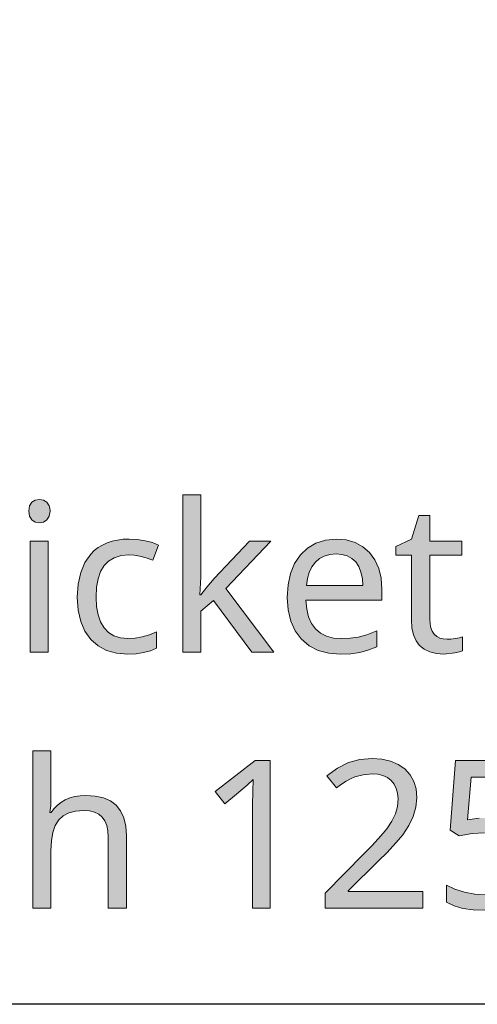
# Model space of a CAD drawing. Units: millimetres. Extents: x 0 to 420, y 0 to 297.
# Drawn here: x 116 to 122, y 134 to 147 of the extents above; entities that cross this region are included whole.
import ezdxf

# ---------------------------------------------------------------- set-up
doc = ezdxf.new("R2010")
doc.units = ezdxf.units.MM
doc.header["$MEASUREMENT"] = 0
doc.layers.add('Layer 1', color=7, linetype='Continuous', lineweight=0)

# ---------------------------------------------------------------- blocks, each defined once
blk = doc.blocks.new('Block_0')
at = {"layer": 'Layer 1', "true_color": 0x000000, "transparency": 33554687}
h = blk.add_hatch(color=18, dxfattribs=at)
h.dxf.hatch_style = 2
h.paths.add_polyline_path([(118.008, 139.492), (117.997, 139.492), (118.008, 139.734), (118.008, 140.842), (117.765, 140.842), (117.765, 138.722), (118.008, 138.722), (118.008, 139.271), (118.178, 139.419), (118.697, 138.722), (118.993, 138.722), (118.346, 139.579), (118.951, 140.218), (118.665, 140.218), (118.186, 139.712), (118.091, 139.598), (118.008, 139.492)])
h = blk.add_hatch(color=18, dxfattribs=at)
h.dxf.hatch_style = 2
h.paths.add_polyline_path([(115.688, 140.622), (115.697, 140.552), (115.729, 140.504), (115.775, 140.475), (115.832, 140.466), (115.885, 140.475), (115.932, 140.504), (115.965, 140.552), (115.975, 140.622), (115.973, 140.66), (115.965, 140.692), (115.932, 140.741), (115.885, 140.768), (115.832, 140.778), (115.775, 140.768), (115.729, 140.741), (115.697, 140.692), (115.688, 140.622)])
h = blk.add_hatch(color=18, dxfattribs=at)
h.dxf.hatch_style = 2
h.paths.add_polyline_path([(121.329, 138.895), (121.277, 138.899), (121.23, 138.911), (121.19, 138.933), (121.156, 138.964), (121.129, 139.003), (121.11, 139.049), (121.099, 139.102), (121.095, 139.163), (121.095, 140.027), (121.527, 140.027), (121.527, 140.218), (121.095, 140.218), (121.095, 140.561), (120.949, 140.561), (120.851, 140.242), (120.637, 140.144), (120.637, 140.027), (120.849, 140.027), (120.849, 139.156), (120.855, 139.048), (120.876, 138.954), (120.91, 138.874), (120.957, 138.809), (121.019, 138.759), (121.095, 138.723), (121.184, 138.702), (121.287, 138.695), (121.431, 138.71), (121.494, 138.724), (121.538, 138.738), (121.538, 138.926), (121.497, 138.915), (121.441, 138.905), (121.381, 138.897), (121.329, 138.895)])
h = blk.add_hatch(color=18, dxfattribs=at)
h.dxf.hatch_style = 2
h.paths.add_polyline_path([(115.952, 138.722), (115.952, 140.218), (115.707, 140.218), (115.707, 138.722), (115.952, 138.722)])
h = blk.add_hatch(color=18, dxfattribs=at)
h.dxf.hatch_style = 2
h.paths.add_polyline_path([(117.025, 138.695), (117.136, 138.7), (117.237, 138.715), (117.329, 138.74), (117.411, 138.775), (117.411, 138.993), (117.315, 138.955), (117.219, 138.928), (117.121, 138.911), (117.023, 138.906), (116.923, 138.915), (116.837, 138.941), (116.764, 138.986), (116.704, 139.049), (116.656, 139.129), (116.622, 139.225), (116.603, 139.336), (116.597, 139.464), (116.603, 139.596), (116.622, 139.711), (116.656, 139.808), (116.704, 139.888), (116.764, 139.949), (116.84, 139.994), (116.932, 140.022), (117.038, 140.031), (117.108, 140.027), (117.185, 140.013), (117.27, 139.991), (117.361, 139.96), (117.436, 140.165), (117.356, 140.197), (117.259, 140.222), (117.152, 140.239), (117.043, 140.245), (116.961, 140.242), (116.884, 140.232), (116.812, 140.216), (116.745, 140.193), (116.683, 140.165), (116.625, 140.13), (116.572, 140.089), (116.524, 140.041), (116.445, 139.928), (116.388, 139.794), (116.354, 139.639), (116.343, 139.462), (116.354, 139.287), (116.388, 139.133), (116.444, 139.002), (116.523, 138.892), (116.622, 138.806), (116.738, 138.744), (116.873, 138.707), (117.025, 138.695)])
h = blk.add_hatch(color=18, dxfattribs=at)
h.dxf.hatch_style = 2
edge = h.paths.add_edge_path()
edge.add_spline(control_points=[(119.892, 138.695), (119.892, 138.695), (119.732, 138.707), (119.732, 138.707), (119.732, 138.707), (119.591, 138.745), (119.591, 138.745), (119.591, 138.745), (119.468, 138.808), (119.468, 138.808), (119.468, 138.808), (119.363, 138.898), (119.363, 138.898), (119.363, 138.898), (119.28, 139.01), (119.28, 139.01), (119.28, 139.01), (119.22, 139.14), (119.22, 139.14), (119.22, 139.14), (119.184, 139.29), (119.184, 139.29), (119.184, 139.29), (119.173, 139.459), (119.173, 139.459), (119.173, 139.459), (119.184, 139.63), (119.184, 139.63), (119.184, 139.63), (119.216, 139.782), (119.216, 139.782), (119.216, 139.782), (119.272, 139.915), (119.272, 139.915), (119.272, 139.915), (119.351, 140.031), (119.351, 140.031), (119.351, 140.031), (119.448, 140.124), (119.448, 140.124), (119.448, 140.124), (119.561, 140.191), (119.561, 140.191), (119.561, 140.191), (119.689, 140.231), (119.689, 140.231), (119.689, 140.231), (119.833, 140.245), (119.833, 140.245), (119.833, 140.245), (119.967, 140.233), (119.967, 140.233), (119.967, 140.233), (120.087, 140.199), (120.087, 140.199), (120.087, 140.199), (120.192, 140.142), (120.192, 140.142), (120.192, 140.142), (120.283, 140.062), (120.283, 140.062), (120.283, 140.062), (120.356, 139.963), (120.356, 139.963), (120.356, 139.963), (120.408, 139.849), (120.408, 139.849), (120.408, 139.849), (120.44, 139.718), (120.44, 139.718), (120.44, 139.718), (120.451, 139.57), (120.451, 139.57), (120.451, 139.57), (120.451, 139.422), (120.451, 139.422), (120.451, 139.422), (119.426, 139.422), (119.426, 139.422), (119.426, 139.422), (119.436, 139.302), (119.436, 139.302), (119.436, 139.302), (119.462, 139.198), (119.462, 139.198), (119.462, 139.198), (119.502, 139.109), (119.502, 139.109), (119.502, 139.109), (119.556, 139.035), (119.556, 139.035), (119.556, 139.035), (119.623, 138.977), (119.623, 138.977), (119.623, 138.977), (119.703, 138.936), (119.703, 138.936), (119.703, 138.936), (119.796, 138.911), (119.796, 138.911), (119.796, 138.911), (119.903, 138.903), (119.903, 138.903), (119.903, 138.903), (120.02, 138.908), (120.02, 138.908), (120.02, 138.908), (120.131, 138.924), (120.131, 138.924), (120.131, 138.924), (120.247, 138.955), (120.247, 138.955), (120.247, 138.955), (120.382, 139.007), (120.382, 139.007), (120.382, 139.007), (120.382, 138.792), (120.382, 138.792), (120.382, 138.792), (120.262, 138.746), (120.262, 138.746), (120.262, 138.746), (120.15, 138.717), (120.15, 138.717), (120.15, 138.717), (120.031, 138.7), (120.031, 138.7), (120.031, 138.7), (119.892, 138.695), (119.892, 138.695)], knot_values=[0, 0, 0, 0, 1, 1, 1, 2, 2, 2, 3, 3, 3, 4, 4, 4, 5, 5, 5, 6, 6, 6, 7, 7, 7, 8, 8, 8, 9, 9, 9, 10, 10, 10, 11, 11, 11, 12, 12, 12, 13, 13, 13, 14, 14, 14, 15, 15, 15, 16, 16, 16, 17, 17, 17, 18, 18, 18, 19, 19, 19, 20, 20, 20, 21, 21, 21, 22, 22, 22, 23, 23, 23, 24, 24, 24, 25, 25, 25, 26, 26, 26, 27, 27, 27, 28, 28, 28, 29, 29, 29, 30, 30, 30, 31, 31, 31, 32, 32, 32, 33, 33, 33, 34, 34, 34, 35, 35, 35, 36, 36, 36, 37, 37, 37, 38, 38, 38, 39, 39, 39, 40, 40, 40, 41, 41, 41, 42, 42, 42, 43, 43, 43, 43], degree=3, periodic=0)
edge.add_line((119.892, 138.695), (119.892, 138.695))
edge = h.paths.add_edge_path()
edge.add_spline(control_points=[(119.831, 140.045), (119.831, 140.045), (119.747, 140.038), (119.747, 140.038), (119.747, 140.038), (119.673, 140.016), (119.673, 140.016), (119.673, 140.016), (119.608, 139.981), (119.608, 139.981), (119.608, 139.981), (119.553, 139.932), (119.553, 139.932), (119.553, 139.932), (119.507, 139.869), (119.507, 139.869), (119.507, 139.869), (119.471, 139.795), (119.471, 139.795), (119.471, 139.795), (119.446, 139.712), (119.446, 139.712), (119.446, 139.712), (119.432, 139.617), (119.432, 139.617), (119.432, 139.617), (120.193, 139.617), (120.193, 139.617), (120.193, 139.617), (120.186, 139.715), (120.186, 139.715), (120.186, 139.715), (120.167, 139.801), (120.167, 139.801), (120.167, 139.801), (120.137, 139.875), (120.137, 139.875), (120.137, 139.875), (120.096, 139.936), (120.096, 139.936), (120.096, 139.936), (120.044, 139.984), (120.044, 139.984), (120.044, 139.984), (119.982, 140.017), (119.982, 140.017), (119.982, 140.017), (119.911, 140.038), (119.911, 140.038), (119.911, 140.038), (119.831, 140.045), (119.831, 140.045)], knot_values=[0, 0, 0, 0, 1, 1, 1, 2, 2, 2, 3, 3, 3, 4, 4, 4, 5, 5, 5, 6, 6, 6, 7, 7, 7, 8, 8, 8, 9, 9, 9, 10, 10, 10, 11, 11, 11, 12, 12, 12, 13, 13, 13, 14, 14, 14, 15, 15, 15, 16, 16, 16, 17, 17, 17, 17], degree=3, periodic=0)
edge.add_line((119.831, 140.045), (119.831, 140.045))
h = blk.add_hatch(color=18, dxfattribs=at)
h.dxf.hatch_style = 2
h.paths.add_polyline_path([(116.761, 135.269), (117.004, 135.269), (117.004, 136.243), (116.995, 136.376), (116.968, 136.489), (116.926, 136.583), (116.866, 136.658), (116.789, 136.715), (116.694, 136.757), (116.584, 136.781), (116.456, 136.789), (116.381, 136.785), (116.31, 136.774), (116.243, 136.755), (116.18, 136.728), (116.122, 136.694), (116.071, 136.654), (116.027, 136.609), (115.99, 136.558), (115.974, 136.558), (115.984, 136.654), (115.987, 136.768), (115.987, 137.389), (115.742, 137.389), (115.742, 135.269), (115.987, 135.269), (115.987, 136.041), (115.994, 136.177), (116.013, 136.29), (116.046, 136.385), (116.092, 136.459), (116.153, 136.514), (116.229, 136.553), (116.32, 136.578), (116.426, 136.586), (116.506, 136.58), (116.576, 136.563), (116.633, 136.536), (116.68, 136.496), (116.716, 136.445), (116.741, 136.383), (116.756, 136.31), (116.761, 136.225), (116.761, 135.269)])
h = blk.add_hatch(color=18, dxfattribs=at)
h.dxf.hatch_style = 2
h.paths.add_polyline_path([(118.945, 135.269), (118.945, 137.261), (118.742, 137.261), (118.203, 136.842), (118.331, 136.677), (118.489, 136.807), (118.635, 136.928), (118.716, 137.005), (118.708, 136.84), (118.705, 136.661), (118.705, 135.269), (118.945, 135.269)])
h = blk.add_hatch(color=18, dxfattribs=at)
h.dxf.hatch_style = 2
h.paths.add_polyline_path([(121.001, 135.269), (121.001, 135.492), (119.994, 135.492), (119.994, 135.503), (120.41, 135.913), (120.514, 136.017), (120.602, 136.109), (120.674, 136.189), (120.73, 136.258), (120.813, 136.383), (120.873, 136.506), (120.909, 136.63), (120.921, 136.759), (120.91, 136.876), (120.88, 136.978), (120.829, 137.069), (120.757, 137.146), (120.668, 137.208), (120.565, 137.252), (120.448, 137.28), (120.317, 137.289), (120.154, 137.275), (119.998, 137.231), (119.849, 137.157), (119.707, 137.055), (119.838, 136.89), (119.905, 136.939), (119.968, 136.981), (120.028, 137.014), (120.084, 137.038), (120.197, 137.069), (120.317, 137.08), (120.394, 137.074), (120.463, 137.056), (120.523, 137.029), (120.575, 136.991), (120.615, 136.942), (120.644, 136.884), (120.662, 136.819), (120.669, 136.744), (120.659, 136.638), (120.631, 136.539), (120.584, 136.442), (120.518, 136.341), (120.469, 136.281), (120.401, 136.205), (120.313, 136.111), (120.205, 136), (119.684, 135.473), (119.684, 135.269), (121.001, 135.269)])
h = blk.add_hatch(color=18, dxfattribs=at)
h.dxf.hatch_style = 2
h.paths.add_polyline_path([(121.912, 136.491), (121.761, 136.483), (121.606, 136.459), (121.654, 137.037), (122.442, 137.037), (122.442, 137.261), (121.444, 137.261), (121.369, 136.321), (121.492, 136.243), (121.666, 136.274), (121.832, 136.284), (121.948, 136.277), (122.05, 136.258), (122.135, 136.227), (122.205, 136.183), (122.26, 136.126), (122.299, 136.056), (122.323, 135.975), (122.331, 135.881), (122.323, 135.783), (122.298, 135.697), (122.259, 135.623), (122.203, 135.561), (122.132, 135.513), (122.047, 135.477), (121.95, 135.457), (121.84, 135.45), (121.704, 135.459), (121.564, 135.485), (121.432, 135.527), (121.321, 135.581), (121.321, 135.349), (121.422, 135.302), (121.541, 135.267), (121.68, 135.248), (121.837, 135.241), (122.003, 135.252), (122.149, 135.285), (122.276, 135.34), (122.385, 135.417), (122.471, 135.514), (122.532, 135.627), (122.57, 135.758), (122.583, 135.905), (122.572, 136.034), (122.538, 136.147), (122.481, 136.248), (122.403, 136.334), (122.305, 136.402), (122.191, 136.451), (122.06, 136.481), (121.912, 136.491)])
at = {"layer": 'Layer 1', "color": 18, "lineweight": 25, "true_color": 0x000000}
blk.add_lwpolyline([(171.879, 174.654), (148.275, 133.974), (100.078, 133.974)], dxfattribs=at)
at = {"layer": 'Layer 1'}
for points in [[(118.008, 139.492), (117.997, 139.492), (118.008, 139.734), (118.008, 140.842), (117.765, 140.842), (117.765, 138.722), (118.008, 138.722), (118.008, 139.271), (118.178, 139.419), (118.697, 138.722), (118.993, 138.722), (118.346, 139.579), (118.951, 140.218), (118.665, 140.218), (118.186, 139.712), (118.091, 139.598), (118.008, 139.492)], [(115.688, 140.622), (115.697, 140.552), (115.729, 140.504), (115.775, 140.475), (115.832, 140.466), (115.885, 140.475), (115.932, 140.504), (115.965, 140.552), (115.975, 140.622), (115.973, 140.66), (115.965, 140.692), (115.932, 140.741), (115.885, 140.768), (115.832, 140.778), (115.775, 140.768), (115.729, 140.741), (115.697, 140.692), (115.688, 140.622)], [(121.329, 138.895), (121.277, 138.899), (121.23, 138.911), (121.19, 138.933), (121.156, 138.964), (121.129, 139.003), (121.11, 139.049), (121.099, 139.102), (121.095, 139.163), (121.095, 140.027), (121.527, 140.027), (121.527, 140.218), (121.095, 140.218), (121.095, 140.561), (120.949, 140.561), (120.851, 140.242), (120.637, 140.144), (120.637, 140.027), (120.849, 140.027), (120.849, 139.156), (120.855, 139.048), (120.876, 138.954), (120.91, 138.874), (120.957, 138.809), (121.019, 138.759), (121.095, 138.723), (121.184, 138.702), (121.287, 138.695), (121.431, 138.71), (121.494, 138.724), (121.538, 138.738), (121.538, 138.926), (121.497, 138.915), (121.441, 138.905), (121.381, 138.897), (121.329, 138.895)], [(115.952, 138.722), (115.952, 140.218), (115.707, 140.218), (115.707, 138.722), (115.952, 138.722)], [(117.025, 138.695), (117.136, 138.7), (117.237, 138.715), (117.329, 138.74), (117.411, 138.775), (117.411, 138.993), (117.315, 138.955), (117.219, 138.928), (117.121, 138.911), (117.023, 138.906), (116.923, 138.915), (116.837, 138.941), (116.764, 138.986), (116.704, 139.049), (116.656, 139.129), (116.622, 139.225), (116.603, 139.336), (116.597, 139.464), (116.603, 139.596), (116.622, 139.711), (116.656, 139.808), (116.704, 139.888), (116.764, 139.949), (116.84, 139.994), (116.932, 140.022), (117.038, 140.031), (117.108, 140.027), (117.185, 140.013), (117.27, 139.991), (117.361, 139.96), (117.436, 140.165), (117.356, 140.197), (117.259, 140.222), (117.152, 140.239), (117.043, 140.245), (116.961, 140.242), (116.884, 140.232), (116.812, 140.216), (116.745, 140.193), (116.683, 140.165), (116.625, 140.13), (116.572, 140.089), (116.524, 140.041), (116.445, 139.928), (116.388, 139.794), (116.354, 139.639), (116.343, 139.462), (116.354, 139.287), (116.388, 139.133), (116.444, 139.002), (116.523, 138.892), (116.622, 138.806), (116.738, 138.744), (116.873, 138.707), (117.025, 138.695)], [(116.761, 135.269), (117.004, 135.269), (117.004, 136.243), (116.995, 136.376), (116.968, 136.489), (116.926, 136.583), (116.866, 136.658), (116.789, 136.715), (116.694, 136.757), (116.584, 136.781), (116.456, 136.789), (116.381, 136.785), (116.31, 136.774), (116.243, 136.755), (116.18, 136.728), (116.122, 136.694), (116.071, 136.654), (116.027, 136.609), (115.99, 136.558), (115.974, 136.558), (115.984, 136.654), (115.987, 136.768), (115.987, 137.389), (115.742, 137.389), (115.742, 135.269), (115.987, 135.269), (115.987, 136.041), (115.994, 136.177), (116.013, 136.29), (116.046, 136.385), (116.092, 136.459), (116.153, 136.514), (116.229, 136.553), (116.32, 136.578), (116.426, 136.586), (116.506, 136.58), (116.576, 136.563), (116.633, 136.536), (116.68, 136.496), (116.716, 136.445), (116.741, 136.383), (116.756, 136.31), (116.761, 136.225), (116.761, 135.269)], [(118.945, 135.269), (118.945, 137.261), (118.742, 137.261), (118.203, 136.842), (118.331, 136.677), (118.489, 136.807), (118.635, 136.928), (118.716, 137.005), (118.708, 136.84), (118.705, 136.661), (118.705, 135.269), (118.945, 135.269)], [(121.001, 135.269), (121.001, 135.492), (119.994, 135.492), (119.994, 135.503), (120.41, 135.913), (120.514, 136.017), (120.602, 136.109), (120.674, 136.189), (120.73, 136.258), (120.813, 136.383), (120.873, 136.506), (120.909, 136.63), (120.921, 136.759), (120.91, 136.876), (120.88, 136.978), (120.829, 137.069), (120.757, 137.146), (120.668, 137.208), (120.565, 137.252), (120.448, 137.28), (120.317, 137.289), (120.154, 137.275), (119.998, 137.231), (119.849, 137.157), (119.707, 137.055), (119.838, 136.89), (119.905, 136.939), (119.968, 136.981), (120.028, 137.014), (120.084, 137.038), (120.197, 137.069), (120.317, 137.08), (120.394, 137.074), (120.463, 137.056), (120.523, 137.029), (120.575, 136.991), (120.615, 136.942), (120.644, 136.884), (120.662, 136.819), (120.669, 136.744), (120.659, 136.638), (120.631, 136.539), (120.584, 136.442), (120.518, 136.341), (120.469, 136.281), (120.401, 136.205), (120.313, 136.111), (120.205, 136), (119.684, 135.473), (119.684, 135.269), (121.001, 135.269)], [(121.761, 136.483), (121.606, 136.459), (121.654, 137.037), (122.442, 137.037)], [(122.442, 137.261), (121.444, 137.261), (121.369, 136.321), (121.492, 136.243), (121.666, 136.274), (121.832, 136.284)], [(121.84, 135.45), (121.704, 135.459), (121.564, 135.485), (121.432, 135.527), (121.321, 135.581), (121.321, 135.349), (121.422, 135.302), (121.541, 135.267), (121.68, 135.248), (121.837, 135.241)]]:
    blk.add_lwpolyline(points, dxfattribs=at)
for points, knots in [([(119.892, 138.695), (119.892, 138.695), (119.732, 138.707), (119.732, 138.707), (119.732, 138.707), (119.591, 138.745), (119.591, 138.745), (119.591, 138.745), (119.468, 138.808), (119.468, 138.808), (119.468, 138.808), (119.363, 138.898), (119.363, 138.898), (119.363, 138.898), (119.28, 139.01), (119.28, 139.01), (119.28, 139.01), (119.22, 139.14), (119.22, 139.14), (119.22, 139.14), (119.184, 139.29), (119.184, 139.29), (119.184, 139.29), (119.173, 139.459), (119.173, 139.459), (119.173, 139.459), (119.184, 139.63), (119.184, 139.63), (119.184, 139.63), (119.216, 139.782), (119.216, 139.782), (119.216, 139.782), (119.272, 139.915), (119.272, 139.915), (119.272, 139.915), (119.351, 140.031), (119.351, 140.031), (119.351, 140.031), (119.448, 140.124), (119.448, 140.124), (119.448, 140.124), (119.561, 140.191), (119.561, 140.191), (119.561, 140.191), (119.689, 140.231), (119.689, 140.231), (119.689, 140.231), (119.833, 140.245), (119.833, 140.245), (119.833, 140.245), (119.967, 140.233), (119.967, 140.233), (119.967, 140.233), (120.087, 140.199), (120.087, 140.199), (120.087, 140.199), (120.192, 140.142), (120.192, 140.142), (120.192, 140.142), (120.283, 140.062), (120.283, 140.062), (120.283, 140.062), (120.356, 139.963), (120.356, 139.963), (120.356, 139.963), (120.408, 139.849), (120.408, 139.849), (120.408, 139.849), (120.44, 139.718), (120.44, 139.718), (120.44, 139.718), (120.451, 139.57), (120.451, 139.57), (120.451, 139.57), (120.451, 139.422), (120.451, 139.422), (120.451, 139.422), (119.426, 139.422), (119.426, 139.422), (119.426, 139.422), (119.436, 139.302), (119.436, 139.302), (119.436, 139.302), (119.462, 139.198), (119.462, 139.198), (119.462, 139.198), (119.502, 139.109), (119.502, 139.109), (119.502, 139.109), (119.556, 139.035), (119.556, 139.035), (119.556, 139.035), (119.623, 138.977), (119.623, 138.977), (119.623, 138.977), (119.703, 138.936), (119.703, 138.936), (119.703, 138.936), (119.796, 138.911), (119.796, 138.911), (119.796, 138.911), (119.903, 138.903), (119.903, 138.903), (119.903, 138.903), (120.02, 138.908), (120.02, 138.908), (120.02, 138.908), (120.131, 138.924), (120.131, 138.924), (120.131, 138.924), (120.247, 138.955), (120.247, 138.955), (120.247, 138.955), (120.382, 139.007), (120.382, 139.007), (120.382, 139.007), (120.382, 138.792), (120.382, 138.792), (120.382, 138.792), (120.262, 138.746), (120.262, 138.746), (120.262, 138.746), (120.15, 138.717), (120.15, 138.717), (120.15, 138.717), (120.031, 138.7), (120.031, 138.7), (120.031, 138.7), (119.892, 138.695), (119.892, 138.695)], [0, 0, 0, 0, 1, 1, 1, 2, 2, 2, 3, 3, 3, 4, 4, 4, 5, 5, 5, 6, 6, 6, 7, 7, 7, 8, 8, 8, 9, 9, 9, 10, 10, 10, 11, 11, 11, 12, 12, 12, 13, 13, 13, 14, 14, 14, 15, 15, 15, 16, 16, 16, 17, 17, 17, 18, 18, 18, 19, 19, 19, 20, 20, 20, 21, 21, 21, 22, 22, 22, 23, 23, 23, 24, 24, 24, 25, 25, 25, 26, 26, 26, 27, 27, 27, 28, 28, 28, 29, 29, 29, 30, 30, 30, 31, 31, 31, 32, 32, 32, 33, 33, 33, 34, 34, 34, 35, 35, 35, 36, 36, 36, 37, 37, 37, 38, 38, 38, 39, 39, 39, 40, 40, 40, 41, 41, 41, 42, 42, 42, 43, 43, 43, 43]), ([(119.831, 140.045), (119.831, 140.045), (119.747, 140.038), (119.747, 140.038), (119.747, 140.038), (119.673, 140.016), (119.673, 140.016), (119.673, 140.016), (119.608, 139.981), (119.608, 139.981), (119.608, 139.981), (119.553, 139.932), (119.553, 139.932), (119.553, 139.932), (119.507, 139.869), (119.507, 139.869), (119.507, 139.869), (119.471, 139.795), (119.471, 139.795), (119.471, 139.795), (119.446, 139.712), (119.446, 139.712), (119.446, 139.712), (119.432, 139.617), (119.432, 139.617), (119.432, 139.617), (120.193, 139.617), (120.193, 139.617), (120.193, 139.617), (120.186, 139.715), (120.186, 139.715), (120.186, 139.715), (120.167, 139.801), (120.167, 139.801), (120.167, 139.801), (120.137, 139.875), (120.137, 139.875), (120.137, 139.875), (120.096, 139.936), (120.096, 139.936), (120.096, 139.936), (120.044, 139.984), (120.044, 139.984), (120.044, 139.984), (119.982, 140.017), (119.982, 140.017), (119.982, 140.017), (119.911, 140.038), (119.911, 140.038), (119.911, 140.038), (119.831, 140.045), (119.831, 140.045)], [0, 0, 0, 0, 1, 1, 1, 2, 2, 2, 3, 3, 3, 4, 4, 4, 5, 5, 5, 6, 6, 6, 7, 7, 7, 8, 8, 8, 9, 9, 9, 10, 10, 10, 11, 11, 11, 12, 12, 12, 13, 13, 13, 14, 14, 14, 15, 15, 15, 16, 16, 16, 17, 17, 17, 17])]:
    blk.add_open_spline(points, degree=3, knots=knots, dxfattribs=at)

msp = doc.modelspace()

# ---------------------------------------------------------------- block references
at = {"layer": 'Layer 1'}
msp.add_blockref('Block_0', (0, 0), dxfattribs=at)

doc.saveas('drawing.dxf')
